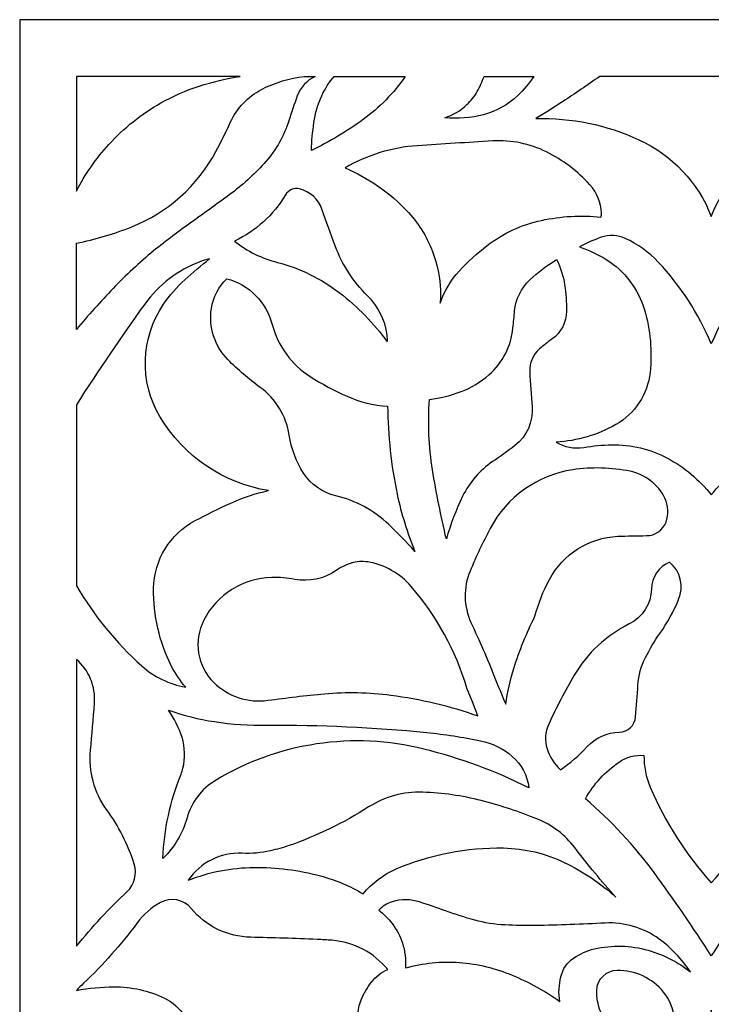
# Model space of a CAD drawing. Units: millimetres. Extents: x -63 to 60, y -115 to 132.
# Drawn here: x -63 to -2, y 44 to 132 of the extents above; entities that cross this region are included whole.
import ezdxf

# ---------------------------------------------------------------- set-up
doc = ezdxf.new("R2010")
doc.units = ezdxf.units.MM
doc.header["$MEASUREMENT"] = 0
doc.layers.add('layer 1', color=7, linetype='Continuous')

msp = doc.modelspace()

# ---------------------------------------------------------------- linework, layer by layer
at = {"layer": 'layer 1', "color": 250}
msp.add_open_spline([(-63.4494, 131.6357), (-63.4494, 131.6357), (59.9414, 131.6357), (59.9414, 131.6357), (59.9414, 131.6357), (59.9414, 131.6357), (59.9414, -115.1453), (59.9414, -115.1453), (59.9414, -115.1453), (59.9414, -115.1453), (-63.4494, -115.1453), (-63.4494, -115.1453), (-63.4494, -115.1453), (-63.4494, -115.1453), (-63.4494, 131.6357), (-63.4494, 131.6357)], degree=3, knots=[0, 0, 0, 0, 0.2, 0.2, 0.2, 0.2, 0.4, 0.4, 0.4, 0.4, 0.6, 0.6, 0.6, 0.6, 1, 1, 1, 1], dxfattribs=at)
at = {"layer": 'layer 1', "color": 7}
for points, knots in [([(-38.0395, 126.5789), (-39.38, 126.4341), (-40.6805, 126.0383), (-41.8745, 125.412), (-41.8745, 125.412), (-43.0898, 124.7743), (-44.0616, 123.7559), (-44.6411, 122.5114), (-44.6411, 122.5114), (-45.054, 121.6256), (-45.4895, 120.7504), (-45.948, 119.8873), (-45.948, 119.8873), (-47.5722, 116.8278), (-50.2331, 114.4442), (-53.4513, 113.1635), (-53.4513, 113.1635), (-55.051, 112.5271), (-56.7047, 112.0364), (-58.3924, 111.6977), (-58.3924, 111.6977), (-58.3924, 111.6977), (-58.3924, 104.0115), (-58.3924, 104.0115), (-58.3924, 104.0115), (-57.337, 105.2658), (-56.2422, 106.4862), (-55.1091, 107.6706), (-55.1091, 107.6706), (-53.9755, 108.8556), (-52.772, 109.9726), (-51.5059, 111.015), (-51.5059, 111.015), (-50.3709, 111.9185), (-49.2125, 112.7925), (-48.0321, 113.6357), (-48.0321, 113.6357), (-46.8495, 114.4807), (-45.673, 115.3336), (-44.5025, 116.1949), (-44.5025, 116.1949), (-43.4037, 117.0313), (-42.3907, 117.9742), (-41.4775, 119.0095), (-41.4775, 119.0095), (-40.5565, 120.0543), (-39.8656, 121.2806), (-39.4499, 122.6097), (-39.4499, 122.6097), (-39.2154, 123.3591), (-38.9599, 124.1023), (-38.6842, 124.8374), (-38.6842, 124.8374), (-38.3983, 125.5995), (-37.8299, 126.2229), (-37.0976, 126.5789), (-37.0976, 126.5789), (-37.0976, 126.5789), (-38.0395, 126.5789), (-38.0395, 126.5789)], [0, 0, 0, 0, 0.0625, 0.0625, 0.0625, 0.0625, 0.125, 0.125, 0.125, 0.125, 0.1875, 0.1875, 0.1875, 0.1875, 0.25, 0.25, 0.25, 0.25, 0.3125, 0.3125, 0.3125, 0.3125, 0.375, 0.375, 0.375, 0.375, 0.4375, 0.4375, 0.4375, 0.4375, 0.5, 0.5, 0.5, 0.5, 0.5625, 0.5625, 0.5625, 0.5625, 0.625, 0.625, 0.625, 0.625, 0.6875, 0.6875, 0.6875, 0.6875, 0.75, 0.75, 0.75, 0.75, 0.8125, 0.8125, 0.8125, 0.8125, 0.875, 0.875, 0.875, 0.875, 1, 1, 1, 1]), ([(-58.3924, 116.3444), (-58.3924, 116.3444), (-58.3924, 126.5789), (-58.3924, 126.5789), (-58.3924, 126.5789), (-58.3924, 126.5789), (-43.7788, 126.5789), (-43.7788, 126.5789), (-43.7788, 126.5789), (-45.0164, 126.3832), (-46.2371, 126.0923), (-47.4306, 125.7092), (-47.4306, 125.7092), (-48.6248, 125.3254), (-49.7772, 124.8225), (-50.8712, 124.2081), (-50.8712, 124.2081), (-52.5962, 123.2225), (-54.1565, 121.9744), (-55.4964, 120.5077), (-55.4964, 120.5077), (-56.642, 119.2542), (-57.6155, 117.8547), (-58.3924, 116.3444)], [0, 0, 0, 0, 0.1428571, 0.1428571, 0.1428571, 0.1428571, 0.2857143, 0.2857143, 0.2857143, 0.2857143, 0.4285714, 0.4285714, 0.4285714, 0.4285714, 0.5714286, 0.5714286, 0.5714286, 0.5714286, 0.7142857, 0.7142857, 0.7142857, 0.7142857, 1, 1, 1, 1]), ([(-29.0506, 126.5789), (-29.0506, 126.5789), (-35.3836, 126.5789), (-35.3836, 126.5789), (-35.3836, 126.5789), (-35.8397, 126.0616), (-36.2174, 125.4805), (-36.5051, 124.8537), (-36.5051, 124.8537), (-36.8467, 124.0906), (-37.0807, 123.2843), (-37.2011, 122.4572), (-37.2011, 122.4572), (-37.321, 121.6334), (-37.397, 120.8039), (-37.4287, 119.9721), (-37.4287, 119.9721), (-35.8083, 120.749), (-34.2625, 121.6724), (-32.8107, 122.7316), (-32.8107, 122.7316), (-31.3517, 123.7957), (-30.0813, 125.0956), (-29.0506, 126.5789), (-29.0506, 126.5789), (-29.0506, 126.5789), (-29.0506, 126.5789), (-29.0506, 126.5789)], [0, 0, 0, 0, 0.125, 0.125, 0.125, 0.125, 0.25, 0.25, 0.25, 0.25, 0.375, 0.375, 0.375, 0.375, 0.5, 0.5, 0.5, 0.5, 0.625, 0.625, 0.625, 0.625, 0.75, 0.75, 0.75, 0.75, 1, 1, 1, 1]), ([(-17.5905, 126.5789), (-17.5905, 126.5789), (-22.0299, 126.5789), (-22.0299, 126.5789), (-22.0299, 126.5789), (-22.1862, 126.109), (-22.3889, 125.6557), (-22.6353, 125.2262), (-22.6353, 125.2262), (-22.882, 124.7952), (-23.1896, 124.402), (-23.5486, 124.0591), (-23.5486, 124.0591), (-24.1158, 123.5274), (-24.7943, 123.1284), (-25.5346, 122.8906), (-25.5346, 122.8906), (-24.3701, 122.7708), (-23.1942, 122.8634), (-22.0629, 123.164), (-22.0629, 123.164), (-20.9231, 123.4668), (-19.8781, 124.0506), (-19.0226, 124.8623), (-19.0226, 124.8623), (-18.4804, 125.3775), (-17.9998, 125.9533), (-17.5905, 126.5789)], [0, 0, 0, 0, 0.125, 0.125, 0.125, 0.125, 0.25, 0.25, 0.25, 0.25, 0.375, 0.375, 0.375, 0.375, 0.5, 0.5, 0.5, 0.5, 0.625, 0.625, 0.625, 0.625, 0.75, 0.75, 0.75, 0.75, 1, 1, 1, 1]), ([(-1.7542, 114.0964), (-2.9478, 117.1191), (-5.2573, 119.5654), (-8.2077, 120.929), (-8.2077, 120.929), (-11.0902, 122.2619), (-14.2415, 122.9062), (-17.4157, 122.8112), (-17.4157, 122.8112), (-16.6157, 123.2976), (-15.8235, 123.7965), (-15.0389, 124.3076), (-15.0389, 124.3076), (-13.9108, 125.0455), (-12.7959, 125.8028), (-11.6939, 126.5789), (-11.6939, 126.5789), (-11.6939, 126.5789), (8.1862, 126.5789), (8.1862, 126.5789), (8.1862, 126.5789), (9.288, 125.8024), (10.4033, 125.0455), (11.5312, 124.3076), (11.5312, 124.3076), (12.3156, 123.7965), (13.1082, 123.2976), (13.9082, 122.8112), (13.9082, 122.8112), (10.7338, 122.906), (7.5823, 122.2619), (4.6998, 120.929), (4.6998, 120.929), (1.75, 119.5646), (-0.5607, 117.1195), (-1.7542, 114.0964)], [0, 0, 0, 0, 0.1, 0.1, 0.1, 0.1, 0.2, 0.2, 0.2, 0.2, 0.3, 0.3, 0.3, 0.3, 0.4, 0.4, 0.4, 0.4, 0.5, 0.5, 0.5, 0.5, 0.6, 0.6, 0.6, 0.6, 0.7, 0.7, 0.7, 0.7, 0.8, 0.8, 0.8, 0.8, 1, 1, 1, 1]), ([(-34.42, 118.4212), (-32.4525, 119.5634), (-30.2471, 120.2379), (-27.9769, 120.3928), (-27.9769, 120.3928), (-25.7364, 120.5453), (-23.495, 120.6869), (-21.2528, 120.8175), (-21.2528, 120.8175), (-19.6015, 120.9138), (-17.9526, 120.5799), (-16.4686, 119.8487), (-16.4686, 119.8487), (-14.9959, 119.1236), (-13.6747, 118.1235), (-12.5765, 116.9031), (-12.5765, 116.9031), (-11.9487, 116.2054), (-11.5828, 115.3109), (-11.5412, 114.3732), (-11.5412, 114.3732), (-11.536, 114.2565), (-11.5545, 114.1398), (-11.5955, 114.0303), (-11.5955, 114.0303), (-13.373, 114.2103), (-15.1673, 114.1098), (-16.9139, 113.7325), (-16.9139, 113.7325), (-18.6708, 113.353), (-20.3209, 112.5885), (-21.747, 111.4942), (-21.747, 111.4942), (-22.6365, 110.8111), (-23.4666, 110.055), (-24.2295, 109.2333), (-24.2295, 109.2333), (-24.9998, 108.4037), (-25.5845, 107.4202), (-25.9449, 106.3472), (-25.9449, 106.3472), (-25.8308, 107.8184), (-26.0273, 109.297), (-26.5217, 110.6873), (-26.5217, 110.6873), (-27.0152, 112.076), (-27.7794, 113.3528), (-28.7697, 114.4446), (-28.7697, 114.4446), (-29.5955, 115.3348), (-30.5175, 116.1306), (-31.519, 116.8171), (-31.519, 116.8171), (-32.4326, 117.4436), (-33.404, 117.9804), (-34.42, 118.4212)], [0, 0, 0, 0, 0.0666667, 0.0666667, 0.0666667, 0.0666667, 0.1333333, 0.1333333, 0.1333333, 0.1333333, 0.2, 0.2, 0.2, 0.2, 0.2666667, 0.2666667, 0.2666667, 0.2666667, 0.3333333, 0.3333333, 0.3333333, 0.3333333, 0.4, 0.4, 0.4, 0.4, 0.4666667, 0.4666667, 0.4666667, 0.4666667, 0.5333333, 0.5333333, 0.5333333, 0.5333333, 0.6, 0.6, 0.6, 0.6, 0.6666667, 0.6666667, 0.6666667, 0.6666667, 0.7333333, 0.7333333, 0.7333333, 0.7333333, 0.8, 0.8, 0.8, 0.8, 0.8666667, 0.8666667, 0.8666667, 0.8666667, 1, 1, 1, 1]), ([(-44.2756, 111.895), (-42.3864, 112.7834), (-40.8077, 114.2173), (-39.743, 116.0133), (-39.743, 116.0133), (-39.4854, 116.4483), (-38.9725, 116.663), (-38.4815, 116.5421), (-38.4815, 116.5421), (-37.5541, 116.3137), (-36.8033, 115.6334), (-36.4838, 114.7333), (-36.4838, 114.7333), (-36.0952, 113.6373), (-35.699, 112.5435), (-35.2958, 111.453), (-35.2958, 111.453), (-34.6752, 109.7753), (-33.6923, 108.2568), (-32.4159, 107.0039), (-32.4159, 107.0039), (-31.4644, 106.0701), (-30.8504, 104.8453), (-30.6714, 103.5243), (-30.6714, 103.5243), (-30.6433, 103.3162), (-30.6396, 103.1052), (-30.6611, 102.8959), (-30.6611, 102.8959), (-31.8704, 104.5572), (-33.311, 106.0368), (-34.9394, 107.2902), (-34.9394, 107.2902), (-36.5764, 108.5498), (-38.4501, 109.4655), (-40.4496, 109.9833), (-40.4496, 109.9833), (-41.1456, 110.1637), (-41.8221, 110.4128), (-42.4688, 110.7269), (-42.4688, 110.7269), (-43.1162, 111.0415), (-43.7229, 111.4341), (-44.2756, 111.8954), (-44.2756, 111.8954), (-44.2756, 111.8954), (-44.2756, 111.895), (-44.2756, 111.895)], [0, 0, 0, 0, 0.0769231, 0.0769231, 0.0769231, 0.0769231, 0.1538462, 0.1538462, 0.1538462, 0.1538462, 0.2307692, 0.2307692, 0.2307692, 0.2307692, 0.3076923, 0.3076923, 0.3076923, 0.3076923, 0.3846154, 0.3846154, 0.3846154, 0.3846154, 0.4615385, 0.4615385, 0.4615385, 0.4615385, 0.5384615, 0.5384615, 0.5384615, 0.5384615, 0.6153846, 0.6153846, 0.6153846, 0.6153846, 0.6923077, 0.6923077, 0.6923077, 0.6923077, 0.7692308, 0.7692308, 0.7692308, 0.7692308, 0.8461538, 0.8461538, 0.8461538, 0.8461538, 1, 1, 1, 1]), ([(-13.5196, 111.3668), (-12.894, 111.7083), (-12.241, 111.997), (-11.5674, 112.2305), (-11.5674, 112.2305), (-10.8706, 112.4722), (-10.1067, 112.4358), (-9.4355, 112.1302), (-9.4355, 112.1302), (-8.3234, 111.6235), (-7.3207, 110.9043), (-6.4849, 110.0132), (-6.4849, 110.0132), (-4.4868, 107.8841), (-2.8845, 105.4147), (-1.7542, 102.7231), (-1.7542, 102.7231), (-0.3435, 106.081), (1.8364, 109.0625), (4.608, 111.4256), (4.608, 111.4256), (5.284, 112.0021), (6.1285, 112.3454), (7.0151, 112.4043), (7.0151, 112.4043), (7.5566, 112.4401), (8.0984, 112.3348), (8.587, 112.0989), (8.587, 112.0989), (9.068, 111.8666), (9.5432, 111.6225), (10.0117, 111.3668), (10.0117, 111.3668), (8.6863, 110.9386), (7.467, 110.2358), (6.4322, 109.3032), (6.4322, 109.3032), (5.3893, 108.3639), (4.6264, 107.155), (4.227, 105.8095), (4.227, 105.8095), (3.7247, 104.118), (3.5186, 102.3532), (3.6183, 100.5914), (3.6183, 100.5914), (3.7225, 98.7502), (4.664, 97.0596), (6.1753, 96.0021), (6.1753, 96.0021), (6.8005, 95.5646), (7.468, 95.1905), (8.1677, 94.8855), (8.1677, 94.8855), (9.408, 94.3448), (10.735, 94.0326), (12.0863, 93.9635), (12.0863, 93.9635), (11.2805, 93.4757), (10.3179, 93.3161), (9.3977, 93.517), (9.3977, 93.517), (6.1369, 94.2287), (2.733, 93.3891), (0.1794, 91.2403), (0.1794, 91.2403), (-0.53, 90.6438), (-1.1773, 89.978), (-1.7542, 89.2525), (-1.7542, 89.2525), (-2.8248, 90.5998), (-4.1573, 91.7157), (-5.672, 92.533), (-5.672, 92.533), (-7.1971, 93.3559), (-8.9099, 93.7656), (-10.6422, 93.721), (-10.6422, 93.721), (-11.4776, 93.6983), (-12.3105, 93.6199), (-13.1355, 93.4863), (-13.1355, 93.4863), (-13.9858, 93.3483), (-14.8573, 93.5177), (-15.5943, 93.9635), (-15.5943, 93.9635), (-13.7193, 94.0595), (-11.8938, 94.5937), (-10.263, 95.5238), (-10.263, 95.5238), (-8.5613, 96.4948), (-7.4288, 98.2214), (-7.2178, 100.1697), (-7.2178, 100.1697), (-7.0139, 102.0508), (-7.1856, 103.9531), (-7.7231, 105.7673), (-7.7231, 105.7673), (-8.2738, 107.6238), (-9.4801, 109.2154), (-11.1195, 110.2461), (-11.1195, 110.2461), (-11.8701, 110.7178), (-12.6762, 111.0943), (-13.5196, 111.3668)], [0, 0, 0, 0, 0.037037, 0.037037, 0.037037, 0.037037, 0.0740741, 0.0740741, 0.0740741, 0.0740741, 0.1111111, 0.1111111, 0.1111111, 0.1111111, 0.1481481, 0.1481481, 0.1481481, 0.1481481, 0.1851852, 0.1851852, 0.1851852, 0.1851852, 0.2222222, 0.2222222, 0.2222222, 0.2222222, 0.2592593, 0.2592593, 0.2592593, 0.2592593, 0.2962963, 0.2962963, 0.2962963, 0.2962963, 0.3333333, 0.3333333, 0.3333333, 0.3333333, 0.3703704, 0.3703704, 0.3703704, 0.3703704, 0.4074074, 0.4074074, 0.4074074, 0.4074074, 0.4444444, 0.4444444, 0.4444444, 0.4444444, 0.4814815, 0.4814815, 0.4814815, 0.4814815, 0.5185185, 0.5185185, 0.5185185, 0.5185185, 0.5555556, 0.5555556, 0.5555556, 0.5555556, 0.5925926, 0.5925926, 0.5925926, 0.5925926, 0.6296296, 0.6296296, 0.6296296, 0.6296296, 0.6666667, 0.6666667, 0.6666667, 0.6666667, 0.7037037, 0.7037037, 0.7037037, 0.7037037, 0.7407407, 0.7407407, 0.7407407, 0.7407407, 0.7777778, 0.7777778, 0.7777778, 0.7777778, 0.8148148, 0.8148148, 0.8148148, 0.8148148, 0.8518519, 0.8518519, 0.8518519, 0.8518519, 0.8888889, 0.8888889, 0.8888889, 0.8888889, 0.9259259, 0.9259259, 0.9259259, 0.9259259, 1, 1, 1, 1]), ([(-58.3924, 97.2908), (-56.4315, 100.3304), (-54.398, 103.3228), (-52.2939, 106.2654), (-52.2939, 106.2654), (-51.0649, 107.9846), (-49.3531, 109.302), (-47.3767, 110.0508), (-47.3767, 110.0508), (-47.0964, 110.1571), (-46.8071, 110.2384), (-46.5128, 110.2945), (-46.5128, 110.2945), (-47.2797, 109.7086), (-48.019, 109.0882), (-48.7293, 108.4351), (-48.7293, 108.4351), (-49.4411, 107.7799), (-50.0772, 107.0467), (-50.6253, 106.2493), (-50.6253, 106.2493), (-52.6607, 103.2565), (-52.7857, 99.3608), (-50.9423, 96.2461), (-50.9423, 96.2461), (-48.8504, 92.7104), (-45.3007, 90.2872), (-41.2454, 89.6302), (-41.2454, 89.6302), (-42.4079, 89.3889), (-43.5395, 89.0174), (-44.6188, 88.5234), (-44.6188, 88.5234), (-45.6949, 88.0303), (-46.7569, 87.5069), (-47.8031, 86.953), (-47.8031, 86.953), (-50.0466, 85.7648), (-51.4645, 83.4509), (-51.5017, 80.9122), (-51.5017, 80.9122), (-51.537, 78.5169), (-50.996, 76.1491), (-49.9239, 74.0074), (-49.9239, 74.0074), (-49.5787, 73.318), (-49.147, 72.6757), (-48.6391, 72.0959), (-48.6391, 72.0959), (-50.1001, 72.35), (-51.4603, 73.0119), (-52.5623, 74.0048), (-52.5623, 74.0048), (-54.8585, 76.0728), (-56.8249, 78.4813), (-58.3924, 81.1448), (-58.3924, 81.1448), (-58.3924, 81.1448), (-58.3924, 97.2908), (-58.3924, 97.2908), (-58.3924, 97.2908), (-58.3924, 97.2908), (-58.3924, 97.2908), (-58.3924, 97.2908)], [0, 0, 0, 0, 0.0588235, 0.0588235, 0.0588235, 0.0588235, 0.1176471, 0.1176471, 0.1176471, 0.1176471, 0.1764706, 0.1764706, 0.1764706, 0.1764706, 0.2352941, 0.2352941, 0.2352941, 0.2352941, 0.2941176, 0.2941176, 0.2941176, 0.2941176, 0.3529412, 0.3529412, 0.3529412, 0.3529412, 0.4117647, 0.4117647, 0.4117647, 0.4117647, 0.4705882, 0.4705882, 0.4705882, 0.4705882, 0.5294118, 0.5294118, 0.5294118, 0.5294118, 0.5882353, 0.5882353, 0.5882353, 0.5882353, 0.6470588, 0.6470588, 0.6470588, 0.6470588, 0.7058824, 0.7058824, 0.7058824, 0.7058824, 0.7647059, 0.7647059, 0.7647059, 0.7647059, 0.8235294, 0.8235294, 0.8235294, 0.8235294, 0.8823529, 0.8823529, 0.8823529, 0.8823529, 1, 1, 1, 1]), ([(-15.5521, 110.2328), (-16.4226, 109.7149), (-17.2327, 109.1015), (-17.9672, 108.4043), (-17.9672, 108.4043), (-18.7237, 107.686), (-19.1954, 106.7197), (-19.2961, 105.6815), (-19.2961, 105.6815), (-19.3463, 105.1658), (-19.3965, 104.6496), (-19.448, 104.1337), (-19.448, 104.1337), (-19.6079, 102.5216), (-20.3726, 101.0286), (-21.5875, 99.9567), (-21.5875, 99.9567), (-22.3184, 99.312), (-23.1613, 98.8057), (-24.0738, 98.4637), (-24.0738, 98.4637), (-24.9823, 98.1234), (-25.927, 97.8895), (-26.8892, 97.7668), (-26.8892, 97.7668), (-27.0503, 95.6694), (-26.9607, 93.561), (-26.6216, 91.4852), (-26.6216, 91.4852), (-26.2836, 89.416), (-25.8732, 87.3597), (-25.3908, 85.3194), (-25.3908, 85.3194), (-25.0169, 86.6299), (-24.5297, 87.9057), (-23.9346, 89.1321), (-23.9346, 89.1321), (-23.3302, 90.3768), (-22.4094, 91.4418), (-21.265, 92.2196), (-21.265, 92.2196), (-20.592, 92.6768), (-19.9312, 93.152), (-19.2834, 93.6446), (-19.2834, 93.6446), (-18.212, 94.4597), (-17.6315, 95.7649), (-17.745, 97.1064), (-17.745, 97.1064), (-17.833, 98.1535), (-17.9022, 99.2021), (-17.9516, 100.2521), (-17.9516, 100.2521), (-17.9881, 101.0258), (-17.6641, 101.7734), (-17.0746, 102.2761), (-17.0746, 102.2761), (-16.7105, 102.5861), (-16.3342, 102.8818), (-15.9463, 103.1617), (-15.9463, 103.1617), (-15.1498, 103.7369), (-14.6753, 104.6571), (-14.6697, 105.6399), (-14.6697, 105.6399), (-14.6648, 106.4261), (-14.7221, 107.2111), (-14.841, 107.9882), (-14.841, 107.9882), (-14.9608, 108.7688), (-15.2007, 109.526), (-15.5521, 110.2328)], [0, 0, 0, 0, 0.0526316, 0.0526316, 0.0526316, 0.0526316, 0.1052632, 0.1052632, 0.1052632, 0.1052632, 0.1578947, 0.1578947, 0.1578947, 0.1578947, 0.2105263, 0.2105263, 0.2105263, 0.2105263, 0.2631579, 0.2631579, 0.2631579, 0.2631579, 0.3157895, 0.3157895, 0.3157895, 0.3157895, 0.3684211, 0.3684211, 0.3684211, 0.3684211, 0.4210526, 0.4210526, 0.4210526, 0.4210526, 0.4736842, 0.4736842, 0.4736842, 0.4736842, 0.5263158, 0.5263158, 0.5263158, 0.5263158, 0.5789474, 0.5789474, 0.5789474, 0.5789474, 0.6315789, 0.6315789, 0.6315789, 0.6315789, 0.6842105, 0.6842105, 0.6842105, 0.6842105, 0.7368421, 0.7368421, 0.7368421, 0.7368421, 0.7894737, 0.7894737, 0.7894737, 0.7894737, 0.8421053, 0.8421053, 0.8421053, 0.8421053, 0.8947368, 0.8947368, 0.8947368, 0.8947368, 1, 1, 1, 1]), ([(-44.971, 108.5365), (-45.7067, 107.8239), (-46.1911, 106.8926), (-46.3517, 105.881), (-46.3517, 105.881), (-46.6102, 104.2133), (-46.0654, 102.5228), (-44.881, 101.3205), (-44.881, 101.3205), (-43.9905, 100.4164), (-43.0271, 99.587), (-42.0005, 98.8406), (-42.0005, 98.8406), (-40.6013, 97.8232), (-39.6669, 96.287), (-39.4055, 94.5769), (-39.4055, 94.5769), (-39.2219, 93.3728), (-38.7877, 92.2214), (-38.1309, 91.1959), (-38.1309, 91.1959), (-37.4747, 90.172), (-36.446, 89.4449), (-35.2621, 89.1693), (-35.2621, 89.1693), (-33.4794, 88.754), (-31.8409, 87.8648), (-30.5211, 86.5962), (-30.5211, 86.5962), (-29.7195, 85.8257), (-28.9415, 85.0305), (-28.1881, 84.2124), (-28.1881, 84.2124), (-28.8678, 85.8619), (-29.4012, 87.5682), (-29.7817, 89.3109), (-29.7817, 89.3109), (-30.3154, 91.8977), (-30.5999, 94.5301), (-30.6312, 97.1713), (-30.6312, 97.1713), (-31.8799, 97.244), (-33.1059, 97.5399), (-34.2501, 98.0446), (-34.2501, 98.0446), (-35.3868, 98.5459), (-36.4838, 99.1342), (-37.5306, 99.804), (-37.5306, 99.804), (-39.2026, 100.8735), (-40.4125, 102.5326), (-40.9214, 104.4507), (-40.9214, 104.4507), (-41.4486, 106.437), (-42.9892, 107.9924), (-44.971, 108.5365), (-44.971, 108.5365), (-44.971, 108.5365), (-44.971, 108.5365), (-44.971, 108.5365)], [0, 0, 0, 0, 0.0625, 0.0625, 0.0625, 0.0625, 0.125, 0.125, 0.125, 0.125, 0.1875, 0.1875, 0.1875, 0.1875, 0.25, 0.25, 0.25, 0.25, 0.3125, 0.3125, 0.3125, 0.3125, 0.375, 0.375, 0.375, 0.375, 0.4375, 0.4375, 0.4375, 0.4375, 0.5, 0.5, 0.5, 0.5, 0.5625, 0.5625, 0.5625, 0.5625, 0.625, 0.625, 0.625, 0.625, 0.6875, 0.6875, 0.6875, 0.6875, 0.75, 0.75, 0.75, 0.75, 0.8125, 0.8125, 0.8125, 0.8125, 0.875, 0.875, 0.875, 0.875, 1, 1, 1, 1]), ([(-20.0935, 70.5951), (-20.4395, 71.3901), (-20.7716, 72.1909), (-21.0896, 72.998), (-21.0896, 72.998), (-21.4121, 73.8161), (-21.7472, 74.6294), (-22.0948, 75.4367), (-22.0948, 75.4367), (-22.4597, 76.249), (-22.8263, 77.0594), (-23.1962, 77.8691), (-23.1962, 77.8691), (-23.8588, 79.3199), (-23.8861, 80.9829), (-23.2724, 82.455), (-23.2724, 82.455), (-22.7345, 83.745), (-22.1394, 85.0102), (-21.4895, 86.2472), (-21.4895, 86.2472), (-20.0075, 89.0682), (-17.2675, 91.0149), (-14.1163, 91.4884), (-14.1163, 91.4884), (-12.4146, 91.7444), (-10.6805, 91.6984), (-8.9945, 91.3536), (-8.9945, 91.3536), (-7.6461, 91.078), (-6.5013, 90.1913), (-5.8966, 88.9553), (-5.8966, 88.9553), (-5.5715, 88.2913), (-5.5345, 87.522), (-5.7933, 86.8297), (-5.7933, 86.8297), (-6.0658, 86.1005), (-6.7629, 85.6165), (-7.5413, 85.6153), (-7.5413, 85.6153), (-8.3931, 85.6141), (-9.2448, 85.5946), (-10.0955, 85.5563), (-10.0955, 85.5563), (-12.6641, 85.4401), (-14.9801, 83.9821), (-16.1928, 81.715), (-16.1928, 81.715), (-16.7511, 80.6715), (-17.1857, 79.5664), (-17.4867, 78.4218), (-17.4867, 78.4218), (-18.2413, 76.9198), (-18.8738, 75.3595), (-19.3783, 73.7564), (-19.3783, 73.7564), (-19.6929, 72.7213), (-19.9318, 71.6649), (-20.0935, 70.5951), (-20.0935, 70.5951), (-20.0935, 70.5951), (-20.0935, 70.5951), (-20.0935, 70.5951)], [0, 0, 0, 0, 0.0588235, 0.0588235, 0.0588235, 0.0588235, 0.1176471, 0.1176471, 0.1176471, 0.1176471, 0.1764706, 0.1764706, 0.1764706, 0.1764706, 0.2352941, 0.2352941, 0.2352941, 0.2352941, 0.2941176, 0.2941176, 0.2941176, 0.2941176, 0.3529412, 0.3529412, 0.3529412, 0.3529412, 0.4117647, 0.4117647, 0.4117647, 0.4117647, 0.4705882, 0.4705882, 0.4705882, 0.4705882, 0.5294118, 0.5294118, 0.5294118, 0.5294118, 0.5882353, 0.5882353, 0.5882353, 0.5882353, 0.6470588, 0.6470588, 0.6470588, 0.6470588, 0.7058824, 0.7058824, 0.7058824, 0.7058824, 0.7647059, 0.7647059, 0.7647059, 0.7647059, 0.8235294, 0.8235294, 0.8235294, 0.8235294, 0.8823529, 0.8823529, 0.8823529, 0.8823529, 1, 1, 1, 1]), ([(-22.5698, 69.5449), (-25.0896, 70.4301), (-27.6943, 71.0503), (-30.3427, 71.3955), (-30.3427, 71.3955), (-32.3072, 71.6426), (-34.2918, 71.6838), (-36.265, 71.5189), (-36.265, 71.5189), (-37.9503, 71.3565), (-39.6317, 71.1592), (-41.3087, 70.927), (-41.3087, 70.927), (-43.0742, 70.6821), (-44.8557, 71.2651), (-46.1355, 72.506), (-46.1355, 72.506), (-47.6086, 73.9724), (-47.9662, 76.2241), (-47.0233, 78.0765), (-47.0233, 78.0765), (-45.857, 80.3663), (-43.5226, 81.8291), (-40.9535, 81.8828), (-40.9535, 81.8828), (-40.271, 81.8966), (-39.5887, 81.8408), (-38.9175, 81.7156), (-38.9175, 81.7156), (-37.631, 81.4761), (-36.303, 81.7578), (-35.2255, 82.5), (-35.2255, 82.5), (-34.8134, 82.7839), (-34.362, 83.0057), (-33.886, 83.1588), (-33.886, 83.1588), (-33.4054, 83.3133), (-32.8949, 83.3506), (-32.3972, 83.2675), (-32.3972, 83.2675), (-30.89, 83.0155), (-29.5179, 82.2424), (-28.5218, 81.0839), (-28.5218, 81.0839), (-26.2495, 78.4415), (-24.558, 75.3501), (-23.5569, 72.0123), (-23.5569, 72.0123), (-23.5569, 72.0123), (-23.0632, 70.7789), (-23.0632, 70.7789), (-23.0632, 70.7789), (-23.0632, 70.7789), (-22.5698, 69.5449), (-22.5698, 69.5449)], [0, 0, 0, 0, 0.0666667, 0.0666667, 0.0666667, 0.0666667, 0.1333333, 0.1333333, 0.1333333, 0.1333333, 0.2, 0.2, 0.2, 0.2, 0.2666667, 0.2666667, 0.2666667, 0.2666667, 0.3333333, 0.3333333, 0.3333333, 0.3333333, 0.4, 0.4, 0.4, 0.4, 0.4666667, 0.4666667, 0.4666667, 0.4666667, 0.5333333, 0.5333333, 0.5333333, 0.5333333, 0.6, 0.6, 0.6, 0.6, 0.6666667, 0.6666667, 0.6666667, 0.6666667, 0.7333333, 0.7333333, 0.7333333, 0.7333333, 0.8, 0.8, 0.8, 0.8, 0.8666667, 0.8666667, 0.8666667, 0.8666667, 1, 1, 1, 1]), ([(-15.2139, 64.735), (-15.7668, 65.2393), (-16.1765, 65.882), (-16.4007, 66.5963), (-16.4007, 66.5963), (-16.6282, 67.3222), (-16.5787, 68.1074), (-16.2615, 68.7993), (-16.2615, 68.7993), (-15.5764, 70.2943), (-14.8153, 71.7529), (-13.9805, 73.17), (-13.9805, 73.17), (-12.8227, 75.1357), (-11.1171, 76.7227), (-9.0738, 77.7377), (-9.0738, 77.7377), (-7.8824, 78.3298), (-7.1185, 79.5333), (-7.0918, 80.8633), (-7.0918, 80.8633), (-7.0707, 81.9107), (-6.437, 82.8496), (-5.4745, 83.2628), (-5.4745, 83.2628), (-4.5067, 82.4417), (-4.1818, 81.087), (-4.6698, 79.9152), (-4.6698, 79.9152), (-5.113, 78.8526), (-5.6718, 77.8418), (-6.3358, 76.9013), (-6.3358, 76.9013), (-6.822, 76.2126), (-7.2564, 75.4889), (-7.6353, 74.7359), (-7.6353, 74.7359), (-8.0176, 73.9762), (-8.2422, 73.1473), (-8.2961, 72.298), (-8.2961, 72.298), (-8.3562, 71.3469), (-8.4269, 70.3964), (-8.5085, 69.4462), (-8.5085, 69.4462), (-8.5727, 68.695), (-9.195, 68.1136), (-9.949, 68.0983), (-9.949, 68.0983), (-11.0456, 68.0766), (-12.0849, 67.6079), (-12.8257, 66.7994), (-12.8257, 66.7994), (-13.5395, 66.0213), (-14.3408, 65.3283), (-15.2139, 64.735), (-15.2139, 64.735), (-15.2139, 64.735), (-15.2139, 64.735), (-15.2139, 64.735)], [0, 0, 0, 0, 0.0625, 0.0625, 0.0625, 0.0625, 0.125, 0.125, 0.125, 0.125, 0.1875, 0.1875, 0.1875, 0.1875, 0.25, 0.25, 0.25, 0.25, 0.3125, 0.3125, 0.3125, 0.3125, 0.375, 0.375, 0.375, 0.375, 0.4375, 0.4375, 0.4375, 0.4375, 0.5, 0.5, 0.5, 0.5, 0.5625, 0.5625, 0.5625, 0.5625, 0.625, 0.625, 0.625, 0.625, 0.6875, 0.6875, 0.6875, 0.6875, 0.75, 0.75, 0.75, 0.75, 0.8125, 0.8125, 0.8125, 0.8125, 0.875, 0.875, 0.875, 0.875, 1, 1, 1, 1]), ([(-58.3924, 74.5804), (-57.2665, 73.6102), (-56.6669, 72.1624), (-56.7758, 70.6799), (-56.7758, 70.6799), (-56.8793, 69.2765), (-56.9992, 67.8739), (-57.1355, 66.4733), (-57.1355, 66.4733), (-57.3177, 64.5984), (-56.807, 62.7227), (-55.6989, 61.1994), (-55.6989, 61.1994), (-54.62, 59.7166), (-53.7875, 58.0687), (-53.2329, 56.3208), (-53.2329, 56.3208), (-52.9575, 55.4528), (-53.2034, 54.5031), (-53.8644, 53.8769), (-53.8644, 53.8769), (-55.4757, 52.3514), (-56.988, 50.7248), (-58.3924, 49.0065), (-58.3924, 49.0065), (-58.3924, 49.0065), (-58.3924, 74.5804), (-58.3924, 74.5804), (-58.3924, 74.5804), (-58.3924, 74.5804), (-58.3924, 74.5804), (-58.3924, 74.5804)], [0, 0, 0, 0, 0.1111111, 0.1111111, 0.1111111, 0.1111111, 0.2222222, 0.2222222, 0.2222222, 0.2222222, 0.3333333, 0.3333333, 0.3333333, 0.3333333, 0.4444444, 0.4444444, 0.4444444, 0.4444444, 0.5555556, 0.5555556, 0.5555556, 0.5555556, 0.6666667, 0.6666667, 0.6666667, 0.6666667, 0.7777778, 0.7777778, 0.7777778, 0.7777778, 1, 1, 1, 1]), ([(-50.1867, 70.0604), (-49.6519, 69.313), (-49.2402, 68.4843), (-48.9685, 67.6063), (-48.9685, 67.6063), (-48.6931, 66.7178), (-48.665, 65.7709), (-48.887, 64.8676), (-48.887, 64.8676), (-48.9314, 64.6868), (-48.9886, 64.5094), (-49.0584, 64.3364), (-49.0584, 64.3364), (-50.0237, 61.9454), (-50.5686, 59.4064), (-50.6697, 56.8295), (-50.6697, 56.8295), (-49.6513, 57.8264), (-48.9115, 59.0721), (-48.5241, 60.4439), (-48.5241, 60.4439), (-48.1297, 61.8407), (-47.2184, 63.0359), (-45.9761, 63.7865), (-45.9761, 63.7865), (-40.4002, 67.156), (-33.705, 68.1594), (-27.3855, 66.577), (-27.3855, 66.577), (-24.1524, 65.7673), (-21.0151, 64.6113), (-18.0297, 63.1297), (-18.0297, 63.1297), (-18.1619, 64.2143), (-18.6909, 65.211), (-19.5159, 65.9279), (-19.5159, 65.9279), (-20.3264, 66.6325), (-21.305, 67.1149), (-22.3576, 67.3288), (-22.3576, 67.3288), (-23.9352, 67.6493), (-25.5276, 67.8914), (-27.1293, 68.0547), (-27.1293, 68.0547), (-31.8686, 68.5371), (-36.6313, 68.7527), (-41.3951, 68.7003), (-41.3951, 68.7003), (-42.9641, 68.6828), (-44.532, 68.7913), (-46.0834, 69.0243), (-46.0834, 69.0243), (-47.4818, 69.2343), (-48.8562, 69.5815), (-50.1867, 70.0604), (-50.1867, 70.0604), (-50.1867, 70.0604), (-50.1867, 70.0604), (-50.1867, 70.0604)], [0, 0, 0, 0, 0.0625, 0.0625, 0.0625, 0.0625, 0.125, 0.125, 0.125, 0.125, 0.1875, 0.1875, 0.1875, 0.1875, 0.25, 0.25, 0.25, 0.25, 0.3125, 0.3125, 0.3125, 0.3125, 0.375, 0.375, 0.375, 0.375, 0.4375, 0.4375, 0.4375, 0.4375, 0.5, 0.5, 0.5, 0.5, 0.5625, 0.5625, 0.5625, 0.5625, 0.625, 0.625, 0.625, 0.625, 0.6875, 0.6875, 0.6875, 0.6875, 0.75, 0.75, 0.75, 0.75, 0.8125, 0.8125, 0.8125, 0.8125, 0.875, 0.875, 0.875, 0.875, 1, 1, 1, 1]), ([(-1.7542, 54.6359), (-4.0215, 57.1674), (-5.862, 60.0519), (-7.2025, 63.1753), (-7.2025, 63.1753), (-7.5875, 64.0718), (-7.7775, 65.0402), (-7.7607, 66.0159), (-7.7607, 66.0159), (-8.545, 66.0753), (-9.326, 65.8676), (-9.9773, 65.4258), (-9.9773, 65.4258), (-11.2238, 64.5801), (-12.2543, 63.4546), (-12.9872, 62.1384), (-12.9872, 62.1384), (-10.6902, 60.1944), (-8.6302, 57.9852), (-6.8519, 55.5579), (-6.8519, 55.5579), (-5.0793, 53.1385), (-3.3789, 50.6661), (-1.7542, 48.145), (-1.7542, 48.145), (-0.129, 50.6661), (1.5714, 53.1385), (3.344, 55.5579), (3.344, 55.5579), (5.1227, 57.9852), (7.1823, 60.1944), (9.4793, 62.1384), (9.4793, 62.1384), (8.7464, 63.4544), (7.7159, 64.5801), (6.4694, 65.4258), (6.4694, 65.4258), (5.8183, 65.8676), (5.0373, 66.0753), (4.2525, 66.0159), (4.2525, 66.0159), (4.2698, 65.0402), (4.0794, 64.0716), (3.6944, 63.1747), (3.6944, 63.1747), (2.3545, 60.0517), (0.5135, 57.167), (-1.7542, 54.6359), (-1.7542, 54.6359), (-1.7542, 54.6359), (-1.7542, 54.6359), (-1.7542, 54.6359)], [0, 0, 0, 0, 0.0714286, 0.0714286, 0.0714286, 0.0714286, 0.1428571, 0.1428571, 0.1428571, 0.1428571, 0.2142857, 0.2142857, 0.2142857, 0.2142857, 0.2857143, 0.2857143, 0.2857143, 0.2857143, 0.3571429, 0.3571429, 0.3571429, 0.3571429, 0.4285714, 0.4285714, 0.4285714, 0.4285714, 0.5, 0.5, 0.5, 0.5, 0.5714286, 0.5714286, 0.5714286, 0.5714286, 0.6428571, 0.6428571, 0.6428571, 0.6428571, 0.7142857, 0.7142857, 0.7142857, 0.7142857, 0.7857143, 0.7857143, 0.7857143, 0.7857143, 0.8571429, 0.8571429, 0.8571429, 0.8571429, 1, 1, 1, 1]), ([(-48.4142, 54.8794), (-47.3397, 56.4685), (-45.5112, 57.3804), (-43.5953, 57.2854), (-43.5953, 57.2854), (-42.7521, 57.2434), (-41.9071, 57.3185), (-41.0841, 57.5082), (-41.0841, 57.5082), (-40.5208, 57.6384), (-39.964, 57.7939), (-39.4151, 57.9753), (-39.4151, 57.9753), (-36.9242, 58.8416), (-34.5434, 59.9957), (-32.3199, 61.4141), (-32.3199, 61.4141), (-30.884, 62.3303), (-29.2027, 62.79), (-27.5004, 62.7321), (-27.5004, 62.7321), (-25.7356, 62.6721), (-23.9822, 62.4201), (-22.272, 61.9813), (-22.272, 61.9813), (-20.5651, 61.5425), (-18.8886, 60.9914), (-17.2548, 60.3308), (-17.2548, 60.3308), (-15.942, 59.8002), (-14.7968, 58.9238), (-13.9418, 57.7957), (-13.9418, 57.7957), (-12.7811, 56.2649), (-11.5527, 54.787), (-10.2594, 53.3668), (-10.2594, 53.3668), (-11.6413, 54.6154), (-13.1948, 55.6592), (-14.873, 56.4667), (-14.873, 56.4667), (-16.5621, 57.2793), (-18.4052, 57.7193), (-20.2794, 57.7571), (-20.2794, 57.7571), (-23.5697, 57.8234), (-26.8352, 57.1869), (-29.8595, 55.8892), (-29.8595, 55.8892), (-31.0103, 55.3954), (-32.0245, 54.6305), (-32.8159, 53.6597), (-32.8159, 53.6597), (-33.4046, 54.024), (-34.0224, 54.3386), (-34.6627, 54.601), (-34.6627, 54.601), (-35.3026, 54.8632), (-35.9576, 55.087), (-36.6242, 55.271), (-36.6242, 55.271), (-38.5572, 55.7876), (-40.5505, 56.0403), (-42.5508, 56.023), (-42.5508, 56.023), (-44.5591, 56.0054), (-46.5465, 55.618), (-48.4142, 54.8794)], [0, 0, 0, 0, 0.0555556, 0.0555556, 0.0555556, 0.0555556, 0.1111111, 0.1111111, 0.1111111, 0.1111111, 0.1666667, 0.1666667, 0.1666667, 0.1666667, 0.2222222, 0.2222222, 0.2222222, 0.2222222, 0.2777778, 0.2777778, 0.2777778, 0.2777778, 0.3333333, 0.3333333, 0.3333333, 0.3333333, 0.3888889, 0.3888889, 0.3888889, 0.3888889, 0.4444444, 0.4444444, 0.4444444, 0.4444444, 0.5, 0.5, 0.5, 0.5, 0.5555556, 0.5555556, 0.5555556, 0.5555556, 0.6111111, 0.6111111, 0.6111111, 0.6111111, 0.6666667, 0.6666667, 0.6666667, 0.6666667, 0.7222222, 0.7222222, 0.7222222, 0.7222222, 0.7777778, 0.7777778, 0.7777778, 0.7777778, 0.8333333, 0.8333333, 0.8333333, 0.8333333, 0.8888889, 0.8888889, 0.8888889, 0.8888889, 1, 1, 1, 1]), ([(-58.3924, 45.0552), (-58.183, 45.2698), (-57.9695, 45.4803), (-57.7515, 45.6863), (-57.7515, 45.6863), (-56.0065, 47.338), (-54.4095, 49.1385), (-52.9772, 51.0673), (-52.9772, 51.0673), (-52.4194, 51.8189), (-51.7066, 52.4422), (-50.8875, 52.895), (-50.8875, 52.895), (-49.9721, 53.4011), (-48.8249, 53.1809), (-48.1605, 52.373), (-48.1605, 52.373), (-46.8485, 50.7756), (-44.9055, 49.8327), (-42.8387, 49.7909), (-42.8387, 49.7909), (-40.8671, 49.7511), (-38.8964, 49.6891), (-36.9264, 49.6043), (-36.9264, 49.6043), (-36.4814, 49.5852), (-36.0364, 49.5579), (-35.5924, 49.5225), (-35.5924, 49.5225), (-33.6497, 49.3674), (-31.8534, 48.4253), (-30.62, 46.9162), (-30.62, 46.9162), (-31.1899, 46.6709), (-31.6888, 46.287), (-32.0718, 45.799), (-32.0718, 45.799), (-32.4507, 45.3156), (-32.7587, 44.7809), (-32.9861, 44.2112), (-32.9861, 44.2112), (-33.1643, 43.7643), (-33.2706, 43.2922), (-33.3003, 42.812), (-33.3003, 42.812), (-33.3313, 42.32), (-33.1876, 41.8333), (-32.8943, 41.4369), (-32.8943, 41.4369), (-34.2476, 41.7666), (-35.6504, 41.837), (-37.0299, 41.6435), (-37.0299, 41.6435), (-39.0205, 41.3648), (-40.9063, 40.5823), (-42.5092, 39.3691), (-42.5092, 39.3691), (-43.0832, 38.9275), (-43.6128, 38.4309), (-44.0904, 37.8864), (-44.0904, 37.8864), (-46.0459, 35.6561), (-47.8324, 33.2837), (-49.4361, 30.7881), (-49.4361, 30.7881), (-49.1954, 31.3491), (-49.0019, 31.9291), (-48.858, 32.5226), (-48.858, 32.5226), (-48.2266, 35.1267), (-47.9461, 37.8028), (-48.0233, 40.4814), (-48.0233, 40.4814), (-48.0715, 42.1415), (-49.0381, 43.6357), (-50.5333, 44.3586), (-50.5333, 44.3586), (-51.9376, 45.0377), (-53.4782, 45.3861), (-55.0383, 45.3771), (-55.0383, 45.3771), (-56.1639, 45.3704), (-57.2862, 45.2627), (-58.3924, 45.0552), (-58.3924, 45.0552), (-58.3924, 45.0552), (-58.3924, 45.0552), (-58.3924, 45.0552)], [0, 0, 0, 0, 0.0434783, 0.0434783, 0.0434783, 0.0434783, 0.0869565, 0.0869565, 0.0869565, 0.0869565, 0.1304348, 0.1304348, 0.1304348, 0.1304348, 0.173913, 0.173913, 0.173913, 0.173913, 0.2173913, 0.2173913, 0.2173913, 0.2173913, 0.2608696, 0.2608696, 0.2608696, 0.2608696, 0.3043478, 0.3043478, 0.3043478, 0.3043478, 0.3478261, 0.3478261, 0.3478261, 0.3478261, 0.3913043, 0.3913043, 0.3913043, 0.3913043, 0.4347826, 0.4347826, 0.4347826, 0.4347826, 0.4782609, 0.4782609, 0.4782609, 0.4782609, 0.5217391, 0.5217391, 0.5217391, 0.5217391, 0.5652174, 0.5652174, 0.5652174, 0.5652174, 0.6086957, 0.6086957, 0.6086957, 0.6086957, 0.6521739, 0.6521739, 0.6521739, 0.6521739, 0.6956522, 0.6956522, 0.6956522, 0.6956522, 0.7391304, 0.7391304, 0.7391304, 0.7391304, 0.7826087, 0.7826087, 0.7826087, 0.7826087, 0.826087, 0.826087, 0.826087, 0.826087, 0.8695652, 0.8695652, 0.8695652, 0.8695652, 0.9130435, 0.9130435, 0.9130435, 0.9130435, 1, 1, 1, 1]), ([(-29.0301, 47.0637), (-29.0137, 47.4364), (-29.0269, 47.8095), (-29.0697, 48.18), (-29.0697, 48.18), (-29.1125, 48.5505), (-29.1919, 48.9161), (-29.306, 49.2716), (-29.306, 49.2716), (-29.5153, 49.9002), (-29.8259, 50.4903), (-30.2258, 51.0189), (-30.2258, 51.0189), (-30.5675, 51.4703), (-30.9699, 51.873), (-31.4216, 52.2143), (-31.4216, 52.2143), (-31.0877, 52.5521), (-30.6774, 52.8042), (-30.2258, 52.9503), (-30.2258, 52.9503), (-29.4283, 53.1996), (-28.5731, 53.197), (-27.7776, 52.9424), (-27.7776, 52.9424), (-27.0001, 52.6935), (-26.2276, 52.4295), (-25.4607, 52.1506), (-25.4607, 52.1506), (-24.6058, 51.8402), (-23.7391, 51.5642), (-22.8621, 51.3239), (-22.8621, 51.3239), (-21.9827, 51.0828), (-21.08, 50.9377), (-20.1693, 50.8913), (-20.1693, 50.8913), (-19.2609, 50.8447), (-18.351, 50.826), (-17.4415, 50.8349), (-17.4415, 50.8349), (-15.3664, 50.8742), (-13.2928, 50.9494), (-11.2206, 51.0605), (-11.2206, 51.0605), (-9.5, 51.1525), (-7.7994, 50.6504), (-6.4045, 49.6392), (-6.4045, 49.6392), (-5.854, 49.2398), (-5.3435, 48.7876), (-4.8808, 48.2893), (-4.8808, 48.2893), (-4.4185, 47.7912), (-3.9925, 47.2602), (-3.6068, 46.7009), (-3.6068, 46.7009), (-4.7237, 47.5885), (-6.0045, 48.2461), (-7.3769, 48.6359), (-7.3769, 48.6359), (-8.9456, 49.0811), (-10.6006, 49.1229), (-12.1896, 48.7562), (-12.1896, 48.7562), (-12.8476, 48.5931), (-13.472, 48.3176), (-14.0356, 47.9411), (-14.0356, 47.9411), (-14.6162, 47.5531), (-15.0229, 46.9546), (-15.1685, 46.2715), (-15.1685, 46.2715), (-15.2461, 45.9091), (-15.2999, 45.5418), (-15.3297, 45.1723), (-15.3297, 45.1723), (-15.3598, 44.8012), (-15.3355, 44.4277), (-15.2575, 44.0637), (-15.2575, 44.0637), (-16.5848, 44.9973), (-18.0086, 45.7841), (-19.5052, 46.4103), (-19.5052, 46.4103), (-21.0071, 47.0388), (-22.5987, 47.4246), (-24.2217, 47.5527), (-24.2217, 47.5527), (-25.8408, 47.6608), (-27.466, 47.4959), (-29.0301, 47.0637)], [0, 0, 0, 0, 0.0416667, 0.0416667, 0.0416667, 0.0416667, 0.0833333, 0.0833333, 0.0833333, 0.0833333, 0.125, 0.125, 0.125, 0.125, 0.1666667, 0.1666667, 0.1666667, 0.1666667, 0.2083333, 0.2083333, 0.2083333, 0.2083333, 0.25, 0.25, 0.25, 0.25, 0.2916667, 0.2916667, 0.2916667, 0.2916667, 0.3333333, 0.3333333, 0.3333333, 0.3333333, 0.375, 0.375, 0.375, 0.375, 0.4166667, 0.4166667, 0.4166667, 0.4166667, 0.4583333, 0.4583333, 0.4583333, 0.4583333, 0.5, 0.5, 0.5, 0.5, 0.5416667, 0.5416667, 0.5416667, 0.5416667, 0.5833333, 0.5833333, 0.5833333, 0.5833333, 0.625, 0.625, 0.625, 0.625, 0.6666667, 0.6666667, 0.6666667, 0.6666667, 0.7083333, 0.7083333, 0.7083333, 0.7083333, 0.75, 0.75, 0.75, 0.75, 0.7916667, 0.7916667, 0.7916667, 0.7916667, 0.8333333, 0.8333333, 0.8333333, 0.8333333, 0.875, 0.875, 0.875, 0.875, 0.9166667, 0.9166667, 0.9166667, 0.9166667, 1, 1, 1, 1]), ([(-1.7542, 43.2932), (-1.7463, 42.6161), (-1.5311, 41.9585), (-1.1378, 41.408), (-1.1378, 41.408), (-0.742, 40.8547), (-0.1722, 40.4511), (0.4814, 40.2622), (0.4814, 40.2622), (1.1155, 40.0808), (1.7819, 40.0428), (2.4327, 40.1509), (2.4327, 40.1509), (1.5384, 40.9921), (1.2537, 42.2983), (1.7148, 43.436), (1.7148, 43.436), (2.5574, 45.5151), (4.5971, 46.8596), (6.8399, 46.8182), (6.8399, 46.8182), (7.6108, 46.8041), (8.2676, 46.2516), (8.4149, 45.4944), (8.4149, 45.4944), (8.6122, 44.48), (8.4038, 43.4276), (7.835, 42.5647), (7.835, 42.5647), (7.0235, 41.3323), (6.0967, 40.1794), (5.0678, 39.122), (5.0678, 39.122), (3.1005, 37.1008), (1.5762, 34.6931), (0.5905, 32.0505), (0.5905, 32.0505), (0.2638, 31.1741), (-0.0392, 30.2893), (-0.3172, 29.3962), (-0.3172, 29.3962), (-0.8858, 27.5711), (-1.3656, 25.7193), (-1.7542, 23.8474), (-1.7542, 23.8474), (-2.2858, 26.4086), (-2.9848, 28.9319), (-3.8475, 31.4011), (-3.8475, 31.4011), (-4.7168, 33.8906), (-6.0503, 36.1913), (-7.7783, 38.183), (-7.7783, 38.183), (-8.8958, 39.4712), (-9.9848, 40.7834), (-11.0452, 42.119), (-11.0452, 42.119), (-11.7038, 42.9482), (-12.0431, 43.9873), (-12.0019, 45.0455), (-12.0019, 45.0455), (-11.9636, 46.0356), (-11.1553, 46.8228), (-10.1646, 46.8375), (-10.1646, 46.8375), (-8.5577, 46.8608), (-7.0271, 46.1461), (-6.0123, 44.8995), (-6.0123, 44.8995), (-5.4638, 44.2256), (-5.1263, 43.4041), (-5.0427, 42.5392), (-5.0427, 42.5392), (-4.9561, 41.6475), (-5.2882, 40.7651), (-5.9406, 40.1509), (-5.9406, 40.1509), (-5.1237, 40.0151), (-4.2859, 40.1025), (-3.5148, 40.4038), (-3.5148, 40.4038), (-2.7131, 40.7175), (-2.1114, 41.3954), (-1.8956, 42.2281), (-1.8956, 42.2281), (-1.8054, 42.5763), (-1.758, 42.9337), (-1.7542, 43.2932)], [0, 0, 0, 0, 0.0434783, 0.0434783, 0.0434783, 0.0434783, 0.0869565, 0.0869565, 0.0869565, 0.0869565, 0.1304348, 0.1304348, 0.1304348, 0.1304348, 0.173913, 0.173913, 0.173913, 0.173913, 0.2173913, 0.2173913, 0.2173913, 0.2173913, 0.2608696, 0.2608696, 0.2608696, 0.2608696, 0.3043478, 0.3043478, 0.3043478, 0.3043478, 0.3478261, 0.3478261, 0.3478261, 0.3478261, 0.3913043, 0.3913043, 0.3913043, 0.3913043, 0.4347826, 0.4347826, 0.4347826, 0.4347826, 0.4782609, 0.4782609, 0.4782609, 0.4782609, 0.5217391, 0.5217391, 0.5217391, 0.5217391, 0.5652174, 0.5652174, 0.5652174, 0.5652174, 0.6086957, 0.6086957, 0.6086957, 0.6086957, 0.6521739, 0.6521739, 0.6521739, 0.6521739, 0.6956522, 0.6956522, 0.6956522, 0.6956522, 0.7391304, 0.7391304, 0.7391304, 0.7391304, 0.7826087, 0.7826087, 0.7826087, 0.7826087, 0.826087, 0.826087, 0.826087, 0.826087, 0.8695652, 0.8695652, 0.8695652, 0.8695652, 0.9130435, 0.9130435, 0.9130435, 0.9130435, 1, 1, 1, 1])]:
    msp.add_open_spline(points, degree=3, knots=knots, dxfattribs=at)

doc.saveas('drawing.dxf')
